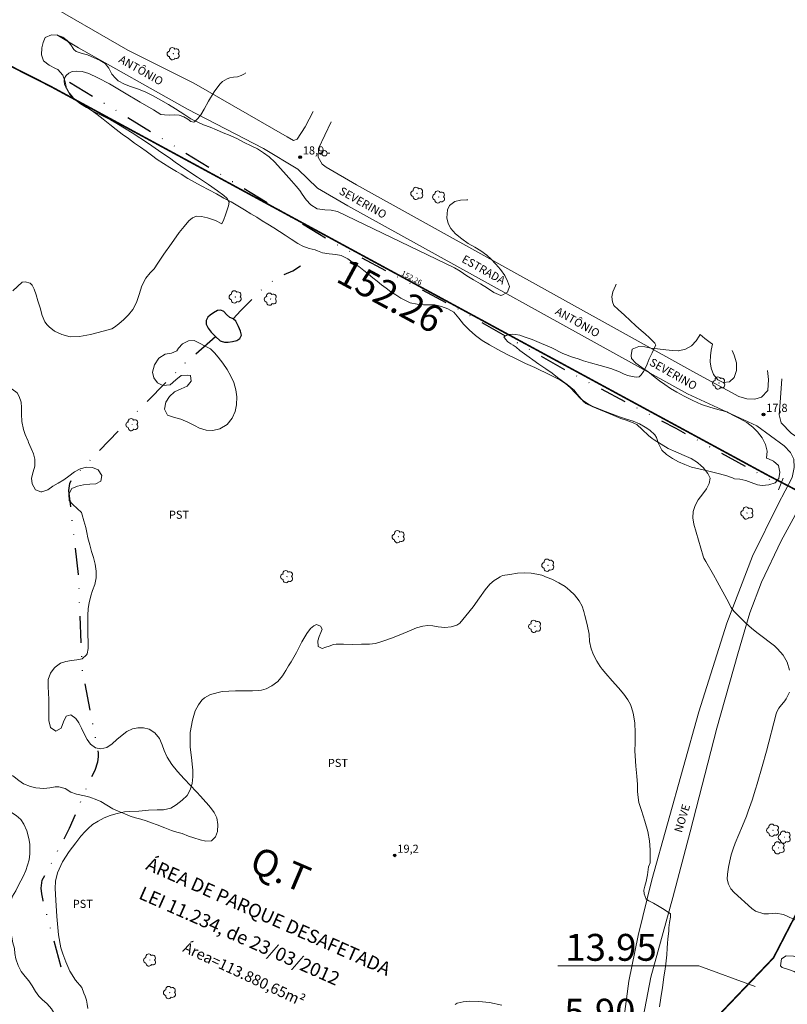
# Model space of a CAD drawing. Units: inches. Extents: x 291035 to 298548, y 1672750 to 1678571.
# Drawn here: x 291369 to 291512, y 1676988 to 1677171 of the extents above; entities that cross this region are included whole.
import ezdxf
from ezdxf.enums import TextEntityAlignment as Align

# ---------------------------------------------------------------- set-up
doc = ezdxf.new("R2010")
doc.units = ezdxf.units.IN
doc.header["$MEASUREMENT"] = 0
doc.linetypes.add('DIVIDE', pattern=[1.25, 0.5, -0.25, 0, -0.25, 0, -0.25])
for name, color, linetype, lineweight in [('AREA-POLIGONAL', 140, 'Continuous', 35), ('Arvores_Isoladas', 1, 'Continuous', 18), ('Bueiro', 8, 'Continuous', 18), ('COTAS 2', 7, 'Continuous', 20), ('Lagos_Lagoas', 151, 'Continuous', 25), ('Pavimentacao_Nao_Asfaltica_S_Mfio', 10, 'Continuous', 15), ('Poste', 7, 'Continuous', 9), ('TEXTO', 2, 'Continuous', 20), ('Topon_de_Vias', 7, 'Continuous', 9), ('Vala', 151, 'DIVIDE', 25)]:
    doc.layers.add(name, color=color, linetype=linetype, lineweight=lineweight)
for name, color, linetype, lineweight, true_color in [('Curvas_Intermediarias', 7, 'Continuous', 9, 0x783c14), ('Pto_Cotado', 7, 'Continuous', 9, 0x783c14), ('Topon_Cultura', 7, 'Continuous', 9, 0x00ff33), ('Topon_Pto_Cotado', 7, 'Continuous', 9, 0x783c14), ('Vegetacao', 7, 'Orla8', 9, 0x00ff33)]:
    doc.layers.add(name, color=color, linetype=linetype, lineweight=lineweight, true_color=true_color)
for name, color, linetype in [('E-QUADRA-AREA', 5, 'Continuous'), ('E-QUADRA-DIM', 3, 'Continuous'), ('E-QUADRA-TXT', 250, 'Continuous'), ('QUADRAS-NOMES', 6, 'Continuous')]:
    doc.layers.add(name, color=color, linetype=linetype)
doc.styles.add('Arial', font='arial.ttf', dxfattribs={"height": 1.5})
doc.styles.add('DIMQUADRA', font='romans.shx')
doc.styles.get("Standard").update_dxf_attribs({"font": 'arial.ttf'})
doc.linetypes.add('Orla8', pattern='A,6,-0.5,["V",Standard,S=1,R=0,X=-0.5,Y=-1],-0.5,6,-0.5,["V",Standard,S=1,R=0,X=-0.5,Y=-1],-0.5', length=14)
doc.dimstyles.new('DIMQUADRA', dxfattribs={"dimtxt": 1, "dimasz": 0.1, "dimexe": 0.05, "dimexo": 0.3, "dimgap": 0.2, "dimtad": 1, "dimzin": 0, "dimdsep": 46, "dimtxsty": 'DIMQUADRA', "dimblk": 'NONE', "dimcen": 0.09, "dimdle": 0.05, "dimse1": 1, "dimse2": 1, "dimsd1": 1, "dimsd2": 1, "dimclrt": 256, "dimadec": 0, "dimazin": 0, "dimtfac": 0.8, "dimtmove": 2, "dimatfit": 3, "dimldrblk": 'NONE', "dimfxl": 1, "dimtolj": 1, "dimtzin": 0, "dimarcsym": 0})

# ---------------------------------------------------------------- blocks, each defined once
blk = doc.blocks.new('Poste')
at = {"layer": 'Poste'}
for points in [[(-0.5, 0), (-1, 0)], [(0.5, 0), (1, 0)]]:
    blk.add_lwpolyline(points, dxfattribs=at)
blk.add_lwpolyline([(0, 0.5, 1), (0, -0.5, 1)], format="xyb", close=True, dxfattribs=at)
blk = doc.blocks.new('Arvore')
at = {"layer": 'Arvores_Isoladas'}
blk.add_lwpolyline([(-0.72, 0.49, 0.872324), (-0.72, -0.55, 0.862983), (0.28, -0.83, 0.900105), (0.89, 0.03, 0.863155), (0.26, 0.86, 0.882486)], format="xyb", close=True, dxfattribs=at)
blk.add_circle((0, 0), 0.0286, dxfattribs=at)
blk = doc.blocks.new('Cotas')
at = {"layer": 'Pto_Cotado'}
blk.add_hatch(color=256, dxfattribs=at).paths.add_polyline_path([(0, 0.24, 1), (0, -0.24, 1)])
at = {"layer": 'Pto_Cotado', "lineweight": -3}
blk.add_lwpolyline([(0, -0.24, -1), (0, 0.24, -1)], format="xyb", close=True, dxfattribs=at)
blk = doc.blocks.new('*D181')
at = {"layer": 'Defpoints', "color": 0, "transparency": 16777216}
for p in [(291332.83, 1677180.11), (291374.68, 1677158.91), (291374.68, 1677158.91)]:
    blk.add_point(p, dxfattribs=at)
at = {"layer": 'E-QUADRA-DIM', "transparency": 16777216, "insert": (291353.08, 1677168.47), "char_height": 1.5, "attachment_point": 5, "rotation": 333.1325, "style": 'DIMQUADRA'}
blk.add_mtext('\\A1;46.91', dxfattribs=at)
blk = doc.blocks.new('_None')
blk = doc.blocks.new('*D182')
at = {"layer": 'Defpoints', "color": 0, "transparency": 16777216}
for p in [(291374.68, 1677158.91), (291508.52, 1677086.33), (291508.52, 1677086.33)]:
    blk.add_point(p, dxfattribs=at)
at = {"layer": 'E-QUADRA-DIM', "transparency": 16777216, "insert": (291441.93, 1677123.24), "char_height": 1, "attachment_point": 5, "rotation": 331.5325, "style": 'DIMQUADRA'}
blk.add_mtext('\\A1;152.26', dxfattribs=at)
blk = doc.blocks.new('*D183')
at = {"layer": 'Defpoints', "color": 0, "transparency": 16777216}
for p in [(291508.52, 1677086.33), (291545.63, 1677067.05), (291545.63, 1677067.05)]:
    blk.add_point(p, dxfattribs=at)
at = {"layer": 'E-QUADRA-DIM', "transparency": 16777216, "insert": (291527.4, 1677077.31), "char_height": 1, "attachment_point": 5, "rotation": 332.5393, "style": 'DIMQUADRA'}
blk.add_mtext('\\A1;41.82', dxfattribs=at)

msp = doc.modelspace()

# ---------------------------------------------------------------- linework, layer by layer
at = {"layer": 'AREA-POLIGONAL', "color": 6, "const_width": 0.3, "flags": 128}
for points in [[(291374.675, 1677158.907), (291299.154, 1677197.168), (291254.508, 1677217.152), (291172.636, 1677247.149), (291079.286, 1677268.211), (291036.076, 1676948.657), (291362.113, 1676804.256), (291373.114, 1676798.493), (291262.376, 1676440.299)], [(291444.941, 1676512.64), (291464.079, 1676684.585), (291532.675, 1676699.702), (291567.635, 1676751.291), (291580.15, 1676780.639), (291557.42, 1676846.454), (291541.425, 1676851.775), (291502.543, 1676873.662), (291506.878, 1676922.278), (291514.259, 1676921.971), (291517.302, 1676949.582), (291498.292, 1676980.84), (291499.623, 1676986.588), (291509.261, 1676996.675), (291545.633, 1677067.046), (291508.522, 1677086.333), (291374.675, 1677158.907)]]:
    msp.add_lwpolyline(points, dxfattribs=at)
at = {"layer": 'Bueiro', "color": 1, "flags": 128}
msp.add_lwpolyline([(291510.217, 1677083.764), (291511.063, 1677085.935)], dxfattribs=at)
at = {"layer": 'COTAS 2', "color": 1}
for p, q in [((291469.094, 1676995.193), (291495.383, 1676995.193)), ((291495.383, 1676995.193), (291505.85, 1676991.37))]:
    msp.add_line(p, q, dxfattribs=at)
at = {"layer": 'Curvas_Intermediarias', "color": 1, "flags": 128}
for points, elevation in [([(291411.006, 1677161.39), (291410.906, 1677161.294), (291410.187, 1677160.881), (291409.472, 1677160.688), (291408.75, 1677160.612), (291408.103, 1677160.482), (291407.561, 1677160.258), (291406.684, 1677159.783), (291406.232, 1677159.303), (291405.188, 1677157.851), (291404.132, 1677156.1), (291403.291, 1677154.648), (291402.65, 1677153.61), (291402.134, 1677152.901), (291401.539, 1677152.336), (291401.384, 1677152.232), (291400.828, 1677152.326), (291400.272, 1677152.754), (291399.513, 1677153.205), (291398.675, 1677153.498), (291397.742, 1677153.578), (291396.836, 1677153.545), (291395.911, 1677153.563), (291395.227, 1677153.618), (291393.844, 1677154.49), (291391.417, 1677155.954), (291388.487, 1677157.659), (291385.661, 1677159.326), (291383.512, 1677160.478), (291381.825, 1677161.262), (291380.6, 1677161.621), (291379.611, 1677161.736), (291378.753, 1677161.629), (291378.083, 1677161.321), (291377.605, 1677160.922), (291377.303, 1677160.426), (291377.212, 1677159.829), (291377.29, 1677159.259), (291377.526, 1677158.735), (291377.849, 1677158.214), (291378.194, 1677157.663), (291378.599, 1677157.165), (291378.967, 1677156.691), (291379.492, 1677156.233), (291380.281, 1677155.626), (291381.42, 1677154.921), (291382.84, 1677154.15), (291384.35, 1677153.387), (291385.838, 1677152.646), (291387.063, 1677152), (291389.892, 1677150.237), (291392.916, 1677148.24), (291395.407, 1677146.493), (291396.872, 1677145.551), (291397.923, 1677144.781), (291399.877, 1677143.411), (291402.056, 1677141.964), (291404.125, 1677140.644), (291405.804, 1677139.419), (291406.954, 1677138.54), (291407.543, 1677138.061), (291407.975, 1677137.304), (291407.842, 1677136.641), (291407.6, 1677135.92), (291407.279, 1677135.002), (291406.984, 1677134.126), (291406.569, 1677133.289), (291405.408, 1677133.908), (291403.946, 1677134.396), (291402.803, 1677134.678), (291401.871, 1677134.704), (291401.122, 1677134.414), (291400.444, 1677133.881), (291399.551, 1677132.777), (291398.658, 1677131.713), (291397.21, 1677129.66), (291395.819, 1677127.681), (291394.677, 1677126.005), (291394.002, 1677124.901), (291393.264, 1677124.158), (291392.431, 1677123.178), (291391.68, 1677121.756), (291391.174, 1677120.136), (291390.697, 1677118.656), (291390.026, 1677117.362), (291389.201, 1677116.359), (291388.33, 1677115.465), (291387.43, 1677114.711), (291386.602, 1677114.092), (291386.131, 1677113.756), (291384.495, 1677113.298), (291382.155, 1677112.69), (291380.07, 1677112.299), (291378.341, 1677112.28), (291376.784, 1677112.671), (291375.469, 1677113.334), (291374.436, 1677114.108), (291374.091, 1677114.512), (291373.622, 1677115.052), (291373.146, 1677116.244), (291372.746, 1677117.653), (291372.338, 1677118.937), (291372.013, 1677120.113), (291371.642, 1677121.126), (291371.275, 1677121.864), (291370.896, 1677122.272), (291370.009, 1677122.491), (291369.407, 1677122.454), (291367.693, 1677120.809)], 19), ([(291479.979, 1677122.037), (291479.859, 1677121.788), (291479.383, 1677120.646), (291479.178, 1677119.721), (291479.316, 1677118.754), (291479.537, 1677118.104), (291480.329, 1677117.33), (291481.557, 1677116.275), (291482.608, 1677115.31), (291483.652, 1677114.337), (291484.628, 1677113.466), (291485.402, 1677112.796), (291486.201, 1677112.053), (291487.166, 1677111.069), (291487.369, 1677110.726), (291487.142, 1677110.26), (291486.652, 1677109.305), (291486.131, 1677108.164), (291485.731, 1677107.208), (291485.353, 1677106.401), (291485.078, 1677105.791), (291484.659, 1677105.189), (291484.275, 1677104.824), (291483.688, 1677104.763), (291482.982, 1677104.873), (291482.14, 1677105.092), (291481.448, 1677105.295), (291480.61, 1677105.727), (291479.005, 1677106.347), (291477.017, 1677106.936), (291475.235, 1677107.444), (291473.875, 1677107.819), (291472.916, 1677108.143), (291471.856, 1677108.502), (291470.086, 1677109.184), (291468.001, 1677110.193), (291466.073, 1677111.008), (291464.341, 1677111.799), (291463.059, 1677112.217), (291462.022, 1677112.56), (291461.262, 1677112.724), (291460.694, 1677112.768), (291459.841, 1677112.687), (291459.069, 1677112.288), (291459.08, 1677112.261), (291459.388, 1677111.817), (291459.793, 1677111.351), (291460.368, 1677110.988), (291460.804, 1677110.708), (291461.356, 1677110.315), (291462.077, 1677109.731), (291462.948, 1677109.093), (291463.767, 1677108.478), (291464.473, 1677107.971), (291465.574, 1677107.158), (291466.911, 1677106.278), (291468.087, 1677105.472), (291469.093, 1677104.725), (291470.006, 1677104.02), (291470.836, 1677103.362), (291471.474, 1677102.887), (291471.94, 1677102.545), (291472.072, 1677102.455), (291472.134, 1677102.358), (291472.709, 1677101.583), (291473.876, 1677100.23), (291474.311, 1677099.863), (291475.533, 1677099.304), (291479.523, 1677097.595), (291480.848, 1677097.052), (291481.83, 1677096.747), (291482.85, 1677096.407), (291483.817, 1677095.964), (291484.848, 1677095.043), (291485.971, 1677093.908), (291486.657, 1677093.351), (291487.025, 1677093.102), (291488.352, 1677092.271), (291489.68, 1677091.508), (291491.062, 1677090.848), (291492.608, 1677090.185), (291493.932, 1677089.59), (291495.128, 1677088.858), (291495.832, 1677088.256), (291496.149, 1677087.914), (291497.053, 1677086.841), (291497.454, 1677085.932), (291497.302, 1677084.95), (291496.77, 1677083.958), (291496.133, 1677083.029), (291495.259, 1677081.895), (291494.673, 1677080.843), (291494.302, 1677079.752), (291494.256, 1677078.6), (291494.425, 1677077.407), (291496.202, 1677071.43), (291496.323, 1677071.096), (291496.661, 1677070.467), (291498.118, 1677067.977), (291498.81, 1677066.711), (291500.557, 1677063.422), (291501.395, 1677061.904), (291501.906, 1677061.214), (291503.135, 1677059.945), (291503.924, 1677059.179), (291504.733, 1677058.435), (291505.572, 1677057.724), (291506.43, 1677057.036), (291509.438, 1677054.722), (291510.029, 1677054.209), (291511.047, 1677053.04), (291511.814, 1677051.682), (291512.266, 1677050.207)], 18), ([(291381.62, 1676987.225), (291381.516, 1676988.04), (291381.371, 1676988.828), (291381.143, 1676989.546), (291380.929, 1676990.116), (291380.506, 1676991.137), (291379.365, 1676992.544), (291378.318, 1676994.21), (291377.554, 1676995.911), (291377.008, 1676997.417), (291376.615, 1676998.546), (291376.201, 1677000.963), (291375.898, 1677004.354), (291375.674, 1677007.415), (291375.584, 1677009.598), (291375.597, 1677010.967), (291376.006, 1677012.479), (291376.927, 1677014.533), (291378.156, 1677016.493), (291379.403, 1677018.107), (291380.364, 1677019.296), (291381.14, 1677020.163), (291381.706, 1677020.759), (291382.527, 1677021.471), (291383.573, 1677022.12), (291384.71, 1677022.73), (291385.816, 1677023.185), (291386.855, 1677023.462), (291387.889, 1677023.704), (291388.484, 1677023.843), (291389.473, 1677023.93), (291391.139, 1677023.984), (291392.937, 1677024.143), (291394.539, 1677024.209), (291395.739, 1677024.234), (291397.119, 1677024.506), (291398.113, 1677025.186), (291399.194, 1677026.041), (291400.124, 1677026.912), (291400.716, 1677027.977), (291401.053, 1677029.136), (291401.19, 1677030.353), (291401.162, 1677031.587), (291401.07, 1677032.723), (291401.011, 1677033.429), (291400.703, 1677035.94), (291400.719, 1677038.589), (291401.114, 1677040.93), (291401.632, 1677042.632), (291402.228, 1677043.786), (291402.891, 1677044.623), (291403.381, 1677045.079), (291404.484, 1677045.717), (291406.628, 1677046.239), (291409.103, 1677046.366), (291411.032, 1677046.404), (291412.318, 1677046.347), (291413.338, 1677046.411), (291413.977, 1677046.479), (291414.839, 1677046.768), (291415.87, 1677047.309), (291416.981, 1677048.132), (291417.893, 1677049.139), (291418.522, 1677050.142), (291418.971, 1677051.052), (291419.48, 1677051.769), (291420.513, 1677053.535), (291421.502, 1677055.503), (291422.426, 1677057.056), (291423.101, 1677057.951), (291423.688, 1677058.485), (291424.177, 1677058.693), (291424.978, 1677058.439), (291425.244, 1677057.876), (291425.021, 1677057.26), (291424.681, 1677056.516), (291424.447, 1677055.656), (291424.502, 1677054.597), (291425.291, 1677054.261), (291425.961, 1677054.516), (291426.593, 1677054.708), (291427.353, 1677054.978), (291427.864, 1677055.054), (291429.229, 1677055.063), (291430.922, 1677055.028), (291432.576, 1677055.056), (291434.043, 1677055.052), (291435.19, 1677055.193), (291436.56, 1677055.601), (291438.159, 1677056.176), (291439.913, 1677056.862), (291441.505, 1677057.568), (291442.848, 1677058.112), (291443.996, 1677058.424), (291444.947, 1677058.557), (291445.831, 1677058.466), (291446.869, 1677058.278), (291448.072, 1677058.174), (291449.279, 1677058.269), (291450.344, 1677058.611), (291450.894, 1677058.967), (291452.032, 1677060.306), (291453.392, 1677062.037), (291454.549, 1677063.698), (291455.62, 1677065.178), (291456.498, 1677066.203), (291457.281, 1677066.884), (291457.887, 1677067.282), (291458.384, 1677067.568), (291458.824, 1677067.812), (291460.175, 1677068.045), (291461.638, 1677068.248), (291462.936, 1677068.326), (291464.15, 1677068.281), (291465.237, 1677068.119), (291466.139, 1677067.916), (291467.154, 1677067.495), (291468.03, 1677067.178), (291469.288, 1677066.505), (291470.472, 1677065.769), (291471.366, 1677065.077), (291472.248, 1677064.217), (291473.088, 1677063.122), (291473.643, 1677062.112), (291473.958, 1677061.119), (291474.133, 1677060.401), (291474.604, 1677058.709), (291474.955, 1677056.939), (291475.039, 1677055.57), (291475.3, 1677054.204), (291475.783, 1677053.051), (291476.398, 1677051.925), (291477.017, 1677050.904), (291477.358, 1677050.395), (291478.083, 1677049.575), (291479.265, 1677048.257), (291480.421, 1677046.92), (291481.393, 1677045.774), (291482.163, 1677044.714), (291482.661, 1677043.809), (291482.837, 1677043.269), (291483.144, 1677042.237), (291483.468, 1677040.394), (291483.499, 1677038.536), (291483.507, 1677036.709), (291483.452, 1677035.228), (291483.503, 1677034.305), (291483.673, 1677032.38), (291483.85, 1677030.511), (291483.938, 1677028.943), (291483.947, 1677027.629), (291484.066, 1677026.55), (291484.211, 1677025.561), (291484.712, 1677024.109), (291485.341, 1677022.122), (291485.872, 1677020.212), (291486.211, 1677018.431), (291486.34, 1677016.752), (291486.337, 1677015.286), (291486.291, 1677014.378), (291486.022, 1677013.607), (291485.791, 1677012.138), (291485.544, 1677010.901), (291485.306, 1677010.013), (291485.161, 1677009.246), (291485.198, 1677008.586), (291485.569, 1677007.612), (291486.05, 1677007.285), (291486.929, 1677006.825), (291487.981, 1677006.257), (291488.916, 1677005.7), (291490.092, 1677004.887), (291490.065, 1677004.255), (291489.886, 1677003.227), (291489.798, 1677002.293), (291489.775, 1677001.618), (291489.675, 1677000.718), (291489.592, 1677000.16), (291489.53, 1676999.431), (291489.468, 1676998.477), (291489.384, 1676997.267), (291489.303, 1676996.115), (291489.249, 1676995.549), (291489.116, 1676994.638), (291488.858, 1676993.079), (291488.633, 1676991.137), (291488.295, 1676989.256), (291488.036, 1676987.55)], 19), ([(291512.249, 1677046.107), (291511.623, 1677044.905), (291511.355, 1677044.538), (291510.49, 1677043.464), (291510.262, 1677043.15), (291509.908, 1677042.462), (291509.788, 1677042.093), (291507.934, 1677035.164), (291507.148, 1677032.31), (291506.226, 1677029.073), (291505.92, 1677028.043), (291505.277, 1677025.994), (291504.579, 1677023.964), (291504.229, 1677023.046), (291503.488, 1677021.226), (291502.142, 1677018.021), (291501.732, 1677016.939), (291501.378, 1677015.842), (291501.108, 1677014.721), (291500.895, 1677013.585), (291500.695, 1677012.246), (291500.671, 1677011.299), (291500.876, 1677010.374), (291501.3, 1677009.529), (291501.92, 1677008.814), (291505.213, 1677005.861), (291505.912, 1677005.38), (291507.46, 1677004.87), (291508.309, 1677004.843), (291509.711, 1677004.977), (291511.154, 1677004.764), (291513.822, 1677003.513)], 18), ([(291458.674, 1676987.841), (291456.395, 1676988.381), (291454.403, 1676988.564), (291452.771, 1676988.591), (291451.533, 1676988.473), (291450.371, 1676988.263), (291450.006, 1676988.004)], 19)]:
    msp.add_lwpolyline(points, dxfattribs=dict(at, elevation=elevation))
at = {"layer": 'E-QUADRA-AREA'}
msp.add_lwpolyline([(291332.831, 1677180.106), (291374.675, 1677158.907), (291508.522, 1677086.333), (291545.633, 1677067.046), (291509.261, 1676996.675), (291499.623, 1676986.588), (291498.292, 1676980.84), (291517.302, 1676949.582), (291514.259, 1676921.971), (291506.878, 1676922.278), (291502.543, 1676873.662), (291541.425, 1676851.775), (291557.42, 1676846.454), (291580.15, 1676780.639), (291567.635, 1676751.291), (291532.675, 1676699.702), (291464.079, 1676684.585), (291444.941, 1676512.64), (291333.666, 1676484.054), (291284.068, 1676443.967), (291262.376, 1676440.299), (291373.114, 1676798.493), (291362.113, 1676804.256), (291340.479, 1676813.837)], close=True, dxfattribs=at)
at = {"layer": 'Lagos_Lagoas', "color": 1, "flags": 128}
msp.add_lwpolyline([(291408.677, 1677115.588), (291408.57, 1677115.681), (291408.086, 1677115.888), (291407.481, 1677116.444), (291406.982, 1677116.961), (291406.426, 1677117.233), (291405.791, 1677117.146), (291405.005, 1677116.732), (291404.399, 1677116.326), (291403.992, 1677115.908), (291403.683, 1677115.281), (291403.693, 1677114.648), (291404.034, 1677113.86), (291404.612, 1677113.145), (291404.957, 1677112.78), (291405.423, 1677112.298), (291406.305, 1677111.532), (291406.478, 1677111.439), (291407.086, 1677111.283), (291407.737, 1677111.277), (291408.568, 1677111.396), (291409.369, 1677111.584), (291409.963, 1677111.924), (291410.235, 1677112.56), (291410.063, 1677113.328), (291409.681, 1677114.182), (291409.445, 1677114.698), (291409.167, 1677115.157)], close=True, dxfattribs=at)
at = {"layer": 'Pavimentacao_Nao_Asfaltica_S_Mfio', "color": 1, "flags": 128}
for points in [[(291423.565, 1677154.225), (291422.102, 1677151.347), (291420.633, 1677149.026), (291419.954, 1677148.799), (291418.719, 1677149.512), (291401.354, 1677159.456), (291389.107, 1677165.593), (291372.544, 1677175.233), (291367.282, 1677178.766), (291353.597, 1677185.392), (291347.21, 1677188.308), (291341.723, 1677190.49), (291329.672, 1677194.379), (291328.688, 1677195.111), (291328.52, 1677195.525), (291328.44, 1677196.313)], [(291480.866, 1676981.02), (291482.346, 1676992.341), (291484.094, 1677000.862), (291486.641, 1677011.213), (291495.346, 1677042.451), (291500.55, 1677058.951), (291505.383, 1677071.441), (291510.133, 1677081.122), (291512.726, 1677086.105), (291513.119, 1677087.942), (291513.048, 1677089.467), (291512.461, 1677090.733), (291511.259, 1677091.982), (291506.17, 1677095.676), (291493.268, 1677101.625), (291430.064, 1677136.645), (291424.414, 1677139.946), (291420.708, 1677143.467), (291414.357, 1677147.326), (291400.22, 1677154.609), (291379.888, 1677166.037), (291375.856, 1677168.445)], [(291508.12, 1677105.981), (291508.347, 1677104.329), (291508.205, 1677102.251), (291507.029, 1677101.022), (291505.779, 1677100.637), (291504.292, 1677100.715), (291502.798, 1677101.137), (291494.84, 1677105.532), (291431.637, 1677140.552), (291425.987, 1677143.852), (291425.248, 1677144.392), (291424.498, 1677145.684), (291424.57, 1677147.297), (291426.942, 1677152.298)], [(291510.79, 1677104.458), (291510.55, 1677100.922), (291510.303, 1677097.739), (291510.714, 1677096.265), (291512.535, 1677094.357), (291515.154, 1677092.506), (291519.09, 1677090.448), (291527.878, 1677088.001), (291535.3, 1677086.984), (291538.882, 1677087.011), (291540.698, 1677087.393)], [(291484.443, 1676982.737), (291486.448, 1676993.105), (291490.526, 1677007.929), (291493.74, 1677020.103), (291498.733, 1677039.404), (291502.632, 1677053.25), (291504.843, 1677060.894), (291507.059, 1677066.629), (291510.704, 1677074.293), (291513.294, 1677079.052), (291516.706, 1677083.272), (291519.673, 1677085.515), (291522.066, 1677086.362), (291523.565, 1677086.404), (291527.844, 1677085.746), (291534.96, 1677084.422), (291538.541, 1677084.449), (291543.887, 1677085.574)]]:
    msp.add_lwpolyline(points, dxfattribs=at)
at = {"layer": 'Vala', "color": 1, "ltscale": 10, "flags": 128}
for points in [[(291378.229, 1677159.691), (291409.673, 1677140.513), (291427.735, 1677129.573), (291450.006, 1677117.771), (291471.742, 1677105.419), (291491.094, 1677095.256), (291510.541, 1677084.595)], [(291408.677, 1677115.588), (291410.123, 1677117.159), (291414.257, 1677121.293), (291415.725, 1677122.423), (291417.2, 1677123.498), (291419.784, 1677124.551), (291421.233, 1677125.467)], [(291376.684, 1676994.942), (291373.319, 1677007.337), (291373.073, 1677008.563), (291372.943, 1677009.661), (291373.163, 1677011.111), (291378.264, 1677020.8), (291381.713, 1677029.039), (291383.006, 1677031.631), (291383.486, 1677033.169), (291383.649, 1677034.08), (291383.646, 1677034.767), (291380.631, 1677050.186), (291379.91, 1677068.025), (291378.114, 1677083.643), (291378.27, 1677084.988), (291378.805, 1677085.91), (291388.045, 1677095.541), (291399.957, 1677107.57), (291405.423, 1677112.298)]]:
    msp.add_lwpolyline(points, dxfattribs=at)
at = {"layer": 'Vegetacao', "color": 1, "flags": 128}
for points in [[(291450.674, 1677115.719), (291449.768, 1677116.88), (291448.639, 1677117.475), (291447.498, 1677117.928), (291446.256, 1677118.224), (291445.239, 1677118.201), (291444.134, 1677118.241), (291442.929, 1677118.344), (291441.649, 1677118.587), (291440.533, 1677119.157), (291439.881, 1677119.491), (291438.978, 1677120.066), (291438.062, 1677120.653), (291437.16, 1677121.292), (291436.295, 1677121.931), (291435.467, 1677122.598), (291434.69, 1677123.253), (291433.888, 1677123.945), (291433.023, 1677124.624), (291432.107, 1677125.327), (291431.104, 1677126.003), (291430.064, 1677126.768), (291428.772, 1677127.424), (291427.818, 1677127.61), (291426.55, 1677127.711), (291425.32, 1677127.878), (291424.367, 1677128.283), (291423.953, 1677128.429), (291422.861, 1677128.728), (291421.644, 1677129.127), (291420.741, 1677129.624), (291419.5, 1677130.449), (291418.372, 1677131.213), (291417.306, 1677131.9), (291416.24, 1677132.574), (291415.161, 1677133.209), (291414.12, 1677133.832), (291413.092, 1677134.507), (291412.014, 1677135.168), (291410.81, 1677135.903), (291409.556, 1677136.638), (291408.314, 1677137.373), (291406.972, 1677138.067), (291405.58, 1677138.85), (291404.163, 1677139.607), (291402.746, 1677140.376), (291401.491, 1677141.072), (291400.287, 1677141.73), (291399.021, 1677142.516), (291398.13, 1677143.014), (291396.889, 1677143.787), (291395.71, 1677144.51), (291394.569, 1677145.273), (291393.491, 1677146.102), (291392.513, 1677146.804), (291391.422, 1677147.555), (291390.319, 1677148.319), (291389.215, 1677149.16), (291388.037, 1677150), (291386.921, 1677150.866), (291385.743, 1677151.783), (291384.489, 1677152.789), (291383.373, 1677153.669), (291382.445, 1677154.307), (291381.568, 1677154.908), (291380.69, 1677155.483), (291379.825, 1677156.02), (291378.985, 1677156.673), (291378.27, 1677157.38), (291377.645, 1677158.516), (291377.396, 1677159.725), (291376.996, 1677160.956), (291376.056, 1677161.995), (291375.63, 1677162.218), (291374.463, 1677162.826), (291373.423, 1677163.629), (291373.036, 1677164.758), (291373.088, 1677166.063), (291373.353, 1677167.051), (291373.732, 1677167.989)], [(291373.732, 1677167.989), (291374.9, 1677168.49), (291376.017, 1677168.437), (291377.02, 1677168.033), (291377.823, 1677167.392), (291378.461, 1677166.592), (291379.037, 1677165.739), (291379.451, 1677165.361), (291380.568, 1677164.998), (291381.584, 1677164.736), (291382.801, 1677164.22), (291383.917, 1677163.689), (291384.845, 1677163.154), (291385.584, 1677162.266), (291386.122, 1677161.18), (291386.799, 1677160.42), (291387.3, 1677159.888), (291388.467, 1677159.268), (291389.571, 1677158.866), (291390.875, 1677158.404), (291392.306, 1677157.841), (291393.786, 1677157.124), (291395.253, 1677156.304), (291396.645, 1677155.482), (291397.937, 1677154.671), (291399.692, 1677153.586), (291400.846, 1677152.862), (291401.987, 1677152.254), (291403.166, 1677151.737), (291404.408, 1677151.287), (291405.613, 1677150.771), (291406.829, 1677150.255), (291408.122, 1677149.728), (291409.476, 1677149.099), (291410.756, 1677148.442), (291412.035, 1677147.825), (291413.214, 1677147.269), (291414.343, 1677146.532), (291415.383, 1677145.741), (291416.436, 1677144.782), (291417.526, 1677143.618), (291418.566, 1677142.426), (291419.581, 1677141.312), (291420.433, 1677140.284), (291421.097, 1677139.485), (291421.535, 1677138.836), (291422.261, 1677137.78), (291423.126, 1677136.856), (291424.342, 1677136.12), (291425.748, 1677135.88), (291426.928, 1677135.829), (291428.145, 1677135.584)], [(291428.145, 1677135.584), (291428.145, 1677135.584), (291449.902, 1677125.094), (291450.943, 1677124.503), (291452.171, 1677123.649), (291453.437, 1677122.859), (291454.729, 1677122.107), (291456.032, 1677121.316), (291457.211, 1677120.489), (291458.502, 1677119.97), (291458.867, 1677120.078), (291459.771, 1677120.55), (291460.137, 1677121.641), (291459.775, 1677122.618), (291459.238, 1677123.677), (291458.449, 1677124.805), (291457.61, 1677125.793), (291456.708, 1677126.743), (291455.881, 1677127.485), (291454.766, 1677128.298), (291453.65, 1677128.968), (291452.434, 1677129.667), (291451.268, 1677130.481), (291450.077, 1677131.45), (291449.226, 1677132.438), (291448.738, 1677133.354), (291448.477, 1677134.432), (291448.605, 1677135.929), (291448.971, 1677136.696), (291449.964, 1677137.463), (291450.981, 1677137.674), (291452.186, 1677137.777), (291452.389, 1677137.779)], [(291501.57, 1677109.719), (291501.972, 1677108.854), (291502.359, 1677107.449), (291502.406, 1677106.014), (291501.952, 1677104.692), (291501.084, 1677103.858), (291499.891, 1677103.793), (291498.926, 1677104.279), (291498.112, 1677105.254), (291497.65, 1677106.414), (291497.489, 1677107.62), (291497.541, 1677108.743), (291497.656, 1677109.801), (291497.922, 1677110.894), (291497.496, 1677111.187), (291496.493, 1677111.946), (291495.604, 1677112.702), (291495.427, 1677112.382), (291494.861, 1677111.516), (291493.98, 1677110.565), (291492.875, 1677109.982), (291491.594, 1677109.648), (291491.493, 1677109.65), (291490.439, 1677109.712), (291489.222, 1677109.828), (291487.703, 1677110.029), (291486.436, 1677110.173), (291485.319, 1677110.378), (291484.19, 1677110.442), (291482.959, 1677109.99), (291482.768, 1677108.779), (291482.842, 1677108.261), (291483.631, 1677107.377), (291484.785, 1677106.564), (291485.85, 1677105.791), (291486.915, 1677104.915), (291488.068, 1677104.049), (291489.046, 1677103.369), (291490.124, 1677102.661), (291491.29, 1677101.937), (291492.657, 1677101.197), (291494.224, 1677100.4), (291495.879, 1677099.666), (291497.598, 1677099.112), (291499.179, 1677098.677), (291500.609, 1677098.323), (291500.91, 1677098.148), (291501.975, 1677097.569), (291503.079, 1677097.002), (291504.308, 1677096.329), (291505.448, 1677095.464), (291506.287, 1677094.58), (291507.126, 1677093.489), (291507.777, 1677092.247), (291508.088, 1677091.012), (291507.972, 1677089.67), (291508.324, 1677089.533), (291509.264, 1677089.112), (291510.166, 1677088.343), (291510.427, 1677087.07), (291510.275, 1677085.923), (291509.583, 1677085.085), (291508.389, 1677084.71), (291507.172, 1677084.62), (291506.281, 1677084.691), (291505.127, 1677085.13), (291504.098, 1677085.501), (291503.019, 1677085.758), (291502.003, 1677085.857), (291501.664, 1677086.007), (291500.423, 1677086.434), (291498.741, 1677086.897), (291497.01, 1677087.31), (291495.379, 1677087.707), (291494.012, 1677088.021), (291492.783, 1677088.487), (291491.604, 1677088.991), (291490.475, 1677089.597), (291489.335, 1677090.385), (291488.483, 1677091.179), (291487.845, 1677092.421), (291487.483, 1677093.54), (291487.17, 1677094.025), (291486.23, 1677094.873), (291485.378, 1677095.46), (291484.312, 1677096.052), (291483.121, 1677096.569), (291481.904, 1677096.97), (291480.587, 1677097.374), (291479.27, 1677097.868), (291477.978, 1677098.361), (291476.737, 1677098.84), (291475.62, 1677099.304), (291474.642, 1677099.881), (291473.79, 1677100.43), (291473.376, 1677100.749), (291472.387, 1677101.766), (291471.447, 1677102.807), (291470.583, 1677103.524), (291469.492, 1677104.233), (291468.276, 1677104.867), (291467.009, 1677105.515), (291465.58, 1677106.192), (291464.815, 1677106.583), (291463.135, 1677107.331), (291461.391, 1677108.157), (291459.699, 1677108.995), (291457.981, 1677109.886), (291456.426, 1677110.76), (291455.072, 1677111.59), (291453.819, 1677112.497), (291452.628, 1677113.582), (291451.589, 1677114.626), (291450.674, 1677115.719)], [(291520.466, 1676955.948), (291520.242, 1676955.83), (291519.563, 1676955.059), (291518.952, 1676954.16), (291518.832, 1676953.995), (291518.222, 1676953.277), (291517.669, 1676952.696), (291516.921, 1676952.215), (291515.872, 1676951.895), (291514.804, 1676951.666), (291513.869, 1676951.627), (291513.793, 1676951.625), (291512.701, 1676951.615), (291511.678, 1676951.645), (291510.561, 1676951.816), (291509.575, 1676952.125), (291508.553, 1676952.402), (291507.386, 1676952.675), (291506.381, 1676952.822), (291505.107, 1676952.976), (291504.109, 1676953.052), (291502.923, 1676953.111), (291501.743, 1676953.125), (291500.738, 1676953.13), (291499.69, 1676953.121), (291498.528, 1676953.116), (291497.411, 1676953.125), (291496.325, 1676953.135), (291494.994, 1676953.081), (291493.883, 1676953.042), (291492.879, 1676953.059), (291491.927, 1676953.67), (291492.053, 1676954.121), (291492.958, 1676954.688), (291494.212, 1676954.64), (291495.48, 1676954.593), (291496.91, 1676954.582), (291498.303, 1676954.571), (291499.721, 1676954.56), (291501.177, 1676954.548), (291502.607, 1676954.498), (291503.924, 1676954.437), (291505.116, 1676954.326), (291506.145, 1676954.205), (291507.613, 1676954.038), (291509.018, 1676953.794), (291510.284, 1676953.475), (291511.539, 1676953.247), (291512.769, 1676953.213), (291513.961, 1676953.271), (291515.078, 1676953.523), (291515.833, 1676954.338), (291515.873, 1676955.54), (291515.873, 1676955.838), (291515.876, 1676957.093), (291515.891, 1676958.386), (291515.857, 1676959.796), (291515.809, 1676960.871), (291515.723, 1676961.958), (291515.65, 1676963.137), (291515.578, 1676964.509), (291515.544, 1676966.062), (291515.547, 1676967.717), (291515.6, 1676969.152), (291515.615, 1676970.161), (291515.678, 1676970.367), (291516.107, 1676971.485), (291516.699, 1676972.652), (291517.278, 1676973.444), (291518.184, 1676974.282), (291518.575, 1676975.349), (291518.551, 1676976.125), (291518.114, 1676977.181), (291517.2, 1676977.804), (291516.16, 1676978.585), (291515.647, 1676979.525), (291515.6, 1676980.651), (291515.765, 1676981.773), (291515.905, 1676982.819), (291516.033, 1676983.916), (291516.123, 1676985.13), (291516.113, 1676986.152), (291516.028, 1676987.331), (291515.829, 1676988.42), (291515.556, 1676989.796), (291515.27, 1676991.056), (291515.146, 1676991.562), (291514.759, 1676992.616), (291514.046, 1676993.534), (291513.118, 1676994.106), (291511.852, 1676994.541), (291510.899, 1676994.855), (291510.598, 1676995.196), (291510.727, 1676996.488), (291511.644, 1676997.08), (291512.961, 1676996.993), (291514.065, 1676996.56), (291515.319, 1676996.384), (291515.52, 1676996.626), (291516.35, 1676997.259), (291517.254, 1676997.619), (291518.221, 1676997.926), (291519.238, 1676998.245), (291519.93, 1676999.112), (291520.258, 1677000.154), (291520.562, 1677001.262), (291520.753, 1677002.423), (291520.868, 1677003.74), (291520.908, 1677004.839), (291520.948, 1677006.015), (291520.964, 1677007.243), (291520.977, 1677007.592), (291521.029, 1677008.691), (291521.07, 1677010.074), (291521.135, 1677011.108), (291521.263, 1677012.27), (291521.428, 1677013.392), (291521.632, 1677014.631), (291521.861, 1677016.062), (291522.14, 1677017.416), (291522.493, 1677018.6), (291522.885, 1677019.757), (291523.276, 1677020.992), (291523.731, 1677022.123), (291524.197, 1677023.188), (291524.852, 1677024.316), (291525.444, 1677025.224), (291525.569, 1677025.39), (291526.286, 1677026.128), (291527.141, 1677026.76), (291528.02, 1677027.288), (291528.887, 1677027.856), (291529.943, 1677028.73), (291530.661, 1677029.637), (291531.065, 1677030.82), (291531.078, 1677031.091), (291531.268, 1677032.291), (291531.459, 1677033.374), (291532.051, 1677034.683), (291532.907, 1677035.859), (291533.863, 1677036.89), (291534.756, 1677037.638), (291535.321, 1677037.965)]]:
    msp.add_lwpolyline(points, dxfattribs=at)
for points in [[(291404.464, 1677110.032), (291405.216, 1677109.299), (291405.905, 1677108.5), (291406.769, 1677107.357), (291407.57, 1677106.173), (291408.271, 1677104.974), (291408.809, 1677103.746), (291409.183, 1677102.423), (291409.357, 1677101.084), (291409.329, 1677099.636), (291409.038, 1677098.338), (291408.496, 1677097.099), (291407.565, 1677095.955), (291406.221, 1677095.137), (291404.89, 1677094.824), (291403.647, 1677094.887), (291402.455, 1677095.274), (291401.527, 1677095.757), (291400.285, 1677096.389), (291398.93, 1677096.914), (291397.776, 1677097.225), (291396.459, 1677097.7), (291395.933, 1677098.773), (291396.162, 1677100.109), (291396.829, 1677101.183), (291397.772, 1677102.03), (291398.99, 1677102.574), (291400.133, 1677103.077), (291400.888, 1677104.011), (291400.752, 1677105.054), (291400.237, 1677105.133), (291399.02, 1677105.055), (291398.014, 1677104.257), (291396.958, 1677103.317), (291395.577, 1677103.235), (291394.611, 1677103.705), (291393.91, 1677104.619), (291393.66, 1677105.699), (291394.039, 1677107.051), (291394.87, 1677108.283), (291396.026, 1677109.032), (291397.206, 1677109.213), (291398.224, 1677109.662), (291398.539, 1677110.16), (291399.256, 1677110.989), (291400.412, 1677111.544), (291401.466, 1677111.606)], [(291363.014, 1676982.422), (291362.581, 1676982.754), (291361.917, 1676983.518), (291361.467, 1676984.425), (291361.288, 1676985.588), (291361.246, 1676986.602), (291361.23, 1676987.603), (291361.25, 1676988.366), (291361.322, 1676989.423), (291361.507, 1676990.58), (291361.767, 1676991.753), (291362.034, 1676992.927), (291362.213, 1676994.071), (291362.246, 1676995.1), (291362.142, 1676996.124), (291361.642, 1676997.087), (291360.871, 1676997.853), (291360.101, 1676998.768), (291359.726, 1676999.775), (291359.899, 1677000.99), (291360.473, 1677002.123), (291360.771, 1677003.214), (291360.868, 1677004.297), (291360.825, 1677004.806), (291360.783, 1677005.832), (291360.767, 1677006.84), (291360.77, 1677007.965), (291360.779, 1677009.141), (291360.8, 1677010.267), (291360.834, 1677011.386), (291360.881, 1677012.474), (291360.978, 1677013.576), (291361.1, 1677014.66), (291361.14, 1677015.851), (291361.129, 1677016.316), (291361.088, 1677017.549), (291361.034, 1677018.872), (291360.98, 1677019.891), (291360.921, 1677021.317), (291360.899, 1677022.544), (291360.926, 1677023.612), (291361.105, 1677024.64), (291361.365, 1677025.852), (291361.707, 1677026.964), (291362.099, 1677027.993), (291362.383, 1677028.715), (291362.781, 1677029.712), (291363.042, 1677030.885), (291363.063, 1677032.121), (291362.909, 1677033.168), (291362.44, 1677034.269), (291361.852, 1677035.294), (291361.088, 1677036.047), (291360.33, 1677036.833), (291359.633, 1677037.13), (291358.39, 1677037.271), (291357.36, 1677037.523), (291356.369, 1677038.022), (291355.623, 1677038.711), (291355.079, 1677039.835), (291354.447, 1677040.755), (291353.38, 1677041.264), (291352.495, 1677041.392), (291351.409, 1677041.552), (291350.197, 1677041.817), (291349.099, 1677042.247), (291347.901, 1677043.172), (291347.42, 1677044.362), (291347.655, 1677045.444), (291348.417, 1677046.158), (291349.592, 1677046.318), (291350.886, 1677046.057), (291352.009, 1677045.498), (291352.848, 1677044.696), (291353.436, 1677043.638), (291353.736, 1677043.016), (291354.551, 1677042.284), (291355.593, 1677041.884), (291356.522, 1677041.486), (291357.469, 1677041.088), (291358.442, 1677040.718), (291359.623, 1677040.639), (291360.886, 1677040.939), (291361.943, 1677041.69), (291362.624, 1677042.62), (291362.733, 1677043.548), (291362.83, 1677044.683), (291362.889, 1677045.855), (291362.948, 1677047.034), (291363.039, 1677048.33), (291363.18, 1677049.512), (291363.29, 1677050.698), (291363.356, 1677051.923), (291363.377, 1677053.138), (291363.367, 1677054.185), (291363.368, 1677054.508), (291363.352, 1677055.639), (291363.072, 1677056.805), (291363.003, 1677056.834), (291361.942, 1677056.963), (291360.861, 1677056.734), (291359.843, 1677056.535), (291358.681, 1677056.491), (291357.526, 1677056.861), (291356.799, 1677057.648), (291356.374, 1677058.589), (291356.502, 1677059.686), (291356.919, 1677060.632), (291357.7, 1677061.592), (291358.6, 1677062.189), (291359.506, 1677062.74), (291359.451, 1677063.649), (291359.473, 1677064.761), (291359.702, 1677065.998), (291360.138, 1677067.113), (291360.674, 1677067.832), (291361.555, 1677068.446), (291362.116, 1677069.392), (291362.232, 1677070.54), (291362.234, 1677071.574), (291362.149, 1677072.767), (291361.882, 1677073.94), (291361.533, 1677075.058), (291361.146, 1677076.245), (291361.412, 1677081.709), (291361.395, 1677082.471), (291361.404, 1677083.654), (291361.432, 1677084.683), (291361.517, 1677086.173), (291361.665, 1677087.633), (291361.813, 1677089.009), (291362.004, 1677090.334), (291362.202, 1677091.55), (291362.475, 1677092.718), (291362.729, 1677093.891), (291362.844, 1677094.948), (291363.009, 1677095.588), (291363.251, 1677096.67), (291363.316, 1677097.674), (291363.319, 1677098.909), (291363.341, 1677100.215), (291363.512, 1677100.836), (291364.06, 1677101.742), (291365.079, 1677102.272), (291366.386, 1677102.502), (291367.567, 1677102.501), (291368.489, 1677101.812), (291368.864, 1677101.16), (291369.207, 1677100.126), (291369.287, 1677099.127), (291369.309, 1677097.893), (291369.368, 1677096.506), (291369.685, 1677095.031), (291369.984, 1677094.06), (291370.522, 1677092.833), (291370.609, 1677092.574), (291371.076, 1677091.461), (291371.53, 1677090.497), (291371.81, 1677089.52), (291371.776, 1677088.22), (291371.442, 1677087.141), (291371.177, 1677085.933), (291371.256, 1677084.885), (291371.886, 1677083.804), (291372.886, 1677083.421), (291373.092, 1677083.427), (291374.2, 1677083.813), (291375.133, 1677084.445), (291376.122, 1677085.005), (291377.162, 1677085.669), (291378.083, 1677086.333), (291379.16, 1677087.146), (291380.243, 1677087.713), (291381.395, 1677087.995), (291382.495, 1677087.928), (291383.545, 1677087.525), (291384.281, 1677086.431), (291384.048, 1677085.39), (291383.14, 1677084.907), (291382.033, 1677084.851), (291380.813, 1677084.744), (291379.693, 1677084.494), (291378.653, 1677084.017), (291378.082, 1677083.003), (291378.149, 1677081.788), (291378.879, 1677081.069), (291379.647, 1677080.298), (291380.452, 1677079.572), (291380.595, 1677079.142), (291380.919, 1677078.024), (291381.249, 1677076.803), (291381.434, 1677075.817), (291381.645, 1677074.826), (291381.994, 1677073.534), (291382.349, 1677072.339), (291382.71, 1677071.17), (291383.002, 1677069.98), (291383.18, 1677068.626), (291383.184, 1677067.424), (291382.948, 1677066.184), (291382.494, 1677065.049), (291382.196, 1677064.04), (291382.12, 1677063.773), (291381.893, 1677062.794), (291381.709, 1677061.652), (291381.651, 1677060.472), (291381.637, 1677059.445), (291381.629, 1677058.32), (291381.646, 1677056.807), (291381.682, 1677055.474), (291381.686, 1677054.284), (291381.522, 1677053.245), (291381.427, 1677053.055), (291380.617, 1677052.356), (291379.625, 1677052.15), (291378.583, 1677052.011), (291377.528, 1677051.84), (291376.58, 1677051.509), (291375.587, 1677050.806), (291375.386, 1677050.615), (291374.719, 1677049.676), (291374.272, 1677048.482), (291374.251, 1677047.171), (291374.312, 1677045.94), (291374.366, 1677044.796), (291374.383, 1677043.6), (291374.38, 1677042.282), (291374.402, 1677040.848), (291374.726, 1677039.58), (291375.705, 1677038.871), (291376.68, 1677039.428), (291377.122, 1677040.634), (291377.608, 1677041.64), (291378.476, 1677041.913), (291379.385, 1677041.237), (291379.999, 1677040.394), (291380.481, 1677039.442), (291380.975, 1677038.36), (291381.526, 1677037.291), (291382.115, 1677036.461), (291383.081, 1677035.785), (291384.092, 1677035.592), (291385.211, 1677035.826), (291386.149, 1677036.5), (291387.068, 1677037.335), (291388.012, 1677038.118), (291388.931, 1677038.792), (291389.937, 1677039.327), (291390.942, 1677039.5), (291392.023, 1677039.491), (291393.04, 1677039.237), (291394.131, 1677038.53), (291394.958, 1677037.49), (291395.496, 1677036.309), (291395.846, 1677035.286), (291396.433, 1677034.015), (291397.297, 1677032.664), (291398.362, 1677031.376), (291399.565, 1677030.022), (291400.744, 1677028.733), (291401.809, 1677027.613), (291402.724, 1677026.662), (291402.987, 1677026.351), (291403.744, 1677025.529), (291404.495, 1677024.654), (291405.171, 1677023.729), (291405.652, 1677022.758), (291405.869, 1677021.485), (291405.798, 1677020.218), (291405.407, 1677019.178), (291404.684, 1677018.45), (291403.624, 1677018.394), (291402.571, 1677018.635), (291401.349, 1677019.026), (291400.365, 1677019.299), (291399.212, 1677019.793), (291398.227, 1677020.04), (291397.236, 1677020.391), (291395.995, 1677020.891), (291394.534, 1677021.443), (291393.524, 1677021.806), (291392.49, 1677022.176), (291391.505, 1677022.469), (291390.508, 1677022.736), (291389.511, 1677023.067), (291388.552, 1677023.463), (291387.279, 1677023.982), (291386.32, 1677024.436), (291385.154, 1677025.071), (291384.045, 1677025.752), (291383.298, 1677026.068), (291382.005, 1677026.57), (291381.001, 1677026.823), (291379.564, 1677027.139), (291378.484, 1677027.483), (291377.406, 1677028.184), (291376.238, 1677028.529), (291375.591, 1677028.489), (291374.586, 1677028.349), (291373.437, 1677028.216), (291371.955, 1677028.337), (291370.969, 1677028.565), (291369.683, 1677029.054), (291368.773, 1677029.668), (291367.952, 1677030.354), (291367.701, 1677030.543), (291366.578, 1677030.972), (291365.485, 1677030.574), (291365.093, 1677029.62), (291364.971, 1677028.542), (291364.981, 1677027.353), (291365.192, 1677026.136), (291365.586, 1677025.183), (291366.388, 1677024.381), (291367.26, 1677023.876), (291368.313, 1677023.183), (291369.147, 1677022.452), (291369.71, 1677021.582), (291370.273, 1677020.336), (291370.646, 1677018.873), (291370.845, 1677017.824), (291370.869, 1677017.286), (291370.829, 1677016.008), (291370.708, 1677014.919), (291370.443, 1677013.947), (291370.115, 1677012.957), (291369.668, 1677011.965), (291369.19, 1677011.001), (291368.706, 1677010.088), (291368.222, 1677009.175), (291367.65, 1677008.137), (291367.285, 1677007.168), (291367.038, 1677005.949), (291367.011, 1677004.838), (291367.071, 1677003.62), (291367.194, 1677002.619), (291367.336, 1677001.566), (291367.509, 1677000.499), (291367.695, 1676999.445), (291368.006, 1676998.392), (291368.073, 1676997.488), (291368.272, 1676996.494), (291368.665, 1676995.253), (291369.258, 1676994.129), (291369.977, 1676993.185), (291370.647, 1676992.403), (291371.291, 1676991.459), (291371.91, 1676990.399), (291372.535, 1676989.552), (291373.161, 1676988.944), (291374.088, 1676988.09), (291374.889, 1676987.21), (291375.539, 1676986.066), (291375.687, 1676984.794), (291375.433, 1676983.704), (291374.886, 1676982.711), (291373.881, 1676981.919)]]:
    msp.add_lwpolyline(points, close=True, dxfattribs=at)

# ---------------------------------------------------------------- block references
at = {"layer": 'Arvores_Isoladas', "color": 1}
for p in [(291397.577, 1677164.963), (291442.909, 1677138.959), (291446.969, 1677138.299), (291409.113, 1677119.69), (291415.656, 1677119.28), (291499.111, 1677103.656), (291389.898, 1677095.917), (291504.355, 1677079.461), (291439.458, 1677075.056), (291467.291, 1677069.752), (291418.693, 1677067.63), (291464.856, 1677058.382), (291509.147, 1677020.422), (291511.309, 1677019.136), (291510.189, 1677017.145), (291393.187, 1676996.265), (291396.885, 1676990.217)]:
    msp.add_blockref('Arvore', p, dxfattribs=at)
at = {"layer": 'Poste', "color": 1}
msp.add_blockref('Poste', (291425.69, 1677146.432), dxfattribs=at)
at = {"layer": 'Pto_Cotado', "color": 1}
for p in [(291421.162, 1677145.72, 18.9), (291507.407, 1677097.809, 17.76), (291438.758, 1677015.746, 19.241)]:
    msp.add_blockref('Cotas', p, dxfattribs=at)

# ---------------------------------------------------------------- texts
at = {"layer": 'AREA-POLIGONAL', "color": 6}
msp.add_text('152.26', height=5, rotation=331.5325, dxfattribs=at).set_placement((291427.598, 1677122.663))
for s, p in [('13.95', (291470.509, 1676996.131)), ('5.90', (291470.331, 1676984.057))]:
    msp.add_text(s, height=5, dxfattribs=at).set_placement(p)
at = {"layer": 'E-QUADRA-TXT', "color": 3}
msp.add_text('Área=113.880,65m²', height=2, rotation=335.07163, dxfattribs=at).set_placement((291399.156, 1676997.911, 31))
at = {"layer": 'QUADRAS-NOMES', "color": 6}
msp.add_text('Q.T', height=5, rotation=336.98705, dxfattribs=at).set_placement((291411.445, 1677012.988))
at = {"layer": 'TEXTO'}
for s, p in [('ÁREA DE PARQUE DESAFETADA', (291392.25, 1677013.214)), ('LEI 11.234, de 23/03/2012', (291390.937, 1677007.78))]:
    msp.add_text(s, height=2.5, rotation=336.10584, dxfattribs=at).set_placement(p)
at = {"layer": 'Topon_Cultura', "color": 1, "style": 'Arial'}
for p in [(291398.605, 1677079.151), (291428.193, 1677032.956), (291380.714, 1677006.726)]:
    msp.add_text('PST', height=1.5, dxfattribs=at).set_placement(p, align=Align.MIDDLE_CENTER)
at = {"layer": 'Topon_de_Vias', "color": 1, "style": 'Arial'}
for s, rotation, p in [('ANTÔNIO', 330.52568, (291387.238, 1677163.457)), ('SEVERINO', 330.52568, (291428.264, 1677138.964)), ('ESTRADA', 330.52568, (291451.103, 1677126.273)), ('ANTÔNIO', 330.52568, (291468.489, 1677116.57)), ('SEVERINO', 330.52568, (291486.036, 1677107.085)), ('NOVE', 72.84616, (291492.191, 1677019.862))]:
    msp.add_text(s, height=1.5, rotation=rotation, dxfattribs=at).set_placement(p)
at = {"layer": 'Topon_Pto_Cotado', "color": 1, "style": 'Arial'}
for s, p in [('18,9', (291421.661, 1677146.209, 18.9)), ('17,8', (291507.906, 1677098.298, 17.76)), ('19,2', (291439.257, 1677016.235, 19.241))]:
    msp.add_text(s, height=1.5, dxfattribs=at).set_placement(p)

# ---------------------------------------------------------------- dimensions: what is measured, and where the dimension line sits
at = {"layer": 'E-QUADRA-DIM'}
dim = msp.add_linear_dim(base=(291374.675, 1677158.907), p1=(291332.831, 1677180.106), p2=(291374.675, 1677158.907), angle=333.13254, dimstyle='DIMQUADRA', override={"dimtxt": 1.5}, dxfattribs=at)
dim.commit()
dim.dimension.update_dxf_attribs({"geometry": '*D181', "text_midpoint": (291353.085, 1677168.467), "dimtype": 161})
for p1, p2, picture, middle in [((291374.675, 1677158.907), (291508.522, 1677086.333), '*D182', (291441.932, 1677123.235)), ((291508.522, 1677086.333), (291545.633, 1677067.046), '*D183', (291527.401, 1677077.31))]:
    dim = msp.add_aligned_dim(p1=p1, p2=p2, distance=0, dimstyle='DIMQUADRA', dxfattribs=at)
    dim.commit()
    dim.dimension.update_dxf_attribs({"geometry": picture, "text_midpoint": middle})

doc.saveas('drawing.dxf')
